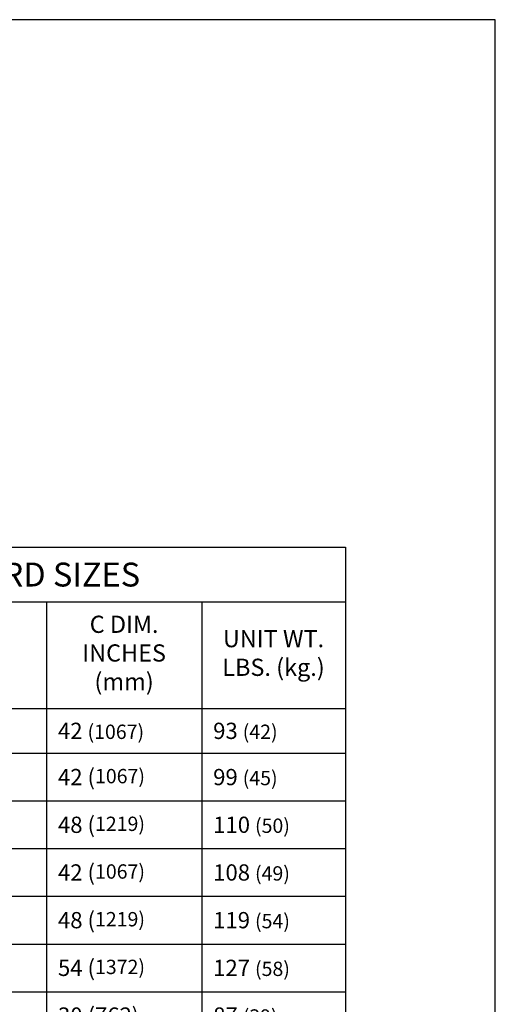
# Model space of a CAD drawing. Extents: x 2.2 to 10.7, y 1.3 to 12.3.
# Drawn here: x 8.7 to 10.7, y 8.1 to 12.3 of the extents above; entities that cross this region are included whole.
import ezdxf

# ---------------------------------------------------------------- set-up
doc = ezdxf.new("R2010")
doc.units = 0
doc.header["$MEASUREMENT"] = 0
doc.layers.get('0').update_dxf_attribs({"linetype": 'CONTINUOUS'})
doc.layers.add('ACCESS_COVER', color=1, linetype='CONTINUOUS')
doc.layers.add('TEXT', color=7, linetype='CONTINUOUS')
doc.styles.get("Standard").update_dxf_attribs({"font": 'SIMPLEX'})

# ---------------------------------------------------------------- blocks, each defined once
blk = doc.blocks.new('*T8')
at = {"layer": 'TEXT', "color": 0, "linetype": 'ByBlock', "lineweight": -2, "transparency": 16777216}
for p, q in [((0, 0), (2.8166, 0)), ((0, 0), (0, -4.829)), ((2.8166, 0), (2.8166, -4.829)), ((0, -0.2293), (2.8166, -0.2293)), ((0.3441, -0.2293), (0.3441, -4.829)), ((0.9149, -0.2293), (0.9149, -4.829)), ((1.565, -0.2293), (1.565, -4.829)), ((2.215, -0.2293), (2.215, -4.829)), ((0, -0.675), (2.8166, -0.675)), ((0, -0.8625), (2.8166, -0.8625)), ((0, -1.0621), (2.8166, -1.0621)), ((0, -1.2617), (2.8166, -1.2617)), ((0, -1.4613), (2.8166, -1.4613)), ((0, -1.661), (2.8166, -1.661)), ((0, -1.8606), (2.8166, -1.8606)), ((0, -2.0602), (2.8166, -2.0602)), ((0, -2.2598), (2.8166, -2.2598)), ((0, -2.4594), (2.8166, -2.4594)), ((0, -2.6591), (2.8166, -2.6591)), ((0, -2.8587), (2.8166, -2.8587)), ((0, -3.0583), (2.8166, -3.0583)), ((0, -3.2579), (2.8166, -3.2579)), ((0, -3.4575), (2.8166, -3.4575)), ((0, -3.6571), (2.8166, -3.6571)), ((0, -3.8568), (2.8166, -3.8568)), ((0, -4.0564), (2.8166, -4.0564)), ((0, -4.256), (2.8166, -4.256)), ((0, -4.4556), (2.8166, -4.4556)), ((0, -4.6423), (2.8166, -4.6423)), ((0, -4.829), (2.8166, -4.829))]:
    blk.add_line(p, q, dxfattribs=at)
at = {"layer": 'TEXT', "color": 0, "linetype": 'Continuous', "lineweight": 15, "transparency": 16777216}
for s, insert, char_height, width, attachment_point in [('{\\fArial|b0|i0|c0|p34;STANDARD SIZES}', (1.4083, -0.1147), 0.1, 2.720555, 5), ('A DIM. INCHES (mm)', (1.2399, -0.4522), 0.072, 0.55404, 5), ('C DIM. INCHES (mm)', (1.89, -0.4522), 0.072, 0.55404, 5), ('MODEL NO.', (0.6295, -0.4522), 0.072, 0.474772, 5), ('UNIT WT. LBS. (kg.)', (2.5158, -0.4522), 0.072, 0.505562, 5), ('QTY.', (0.1721, -0.4522), 0.072, 0.24814, 5), ('S2R4242', (0.3921, -0.7688), 0.068, 0.474772, 4), ('42 {\\H0.8824x;(1067)}', (0.9629, -0.7688), 0.068, 0.55404, 4), ('42 {\\H0.8824x;(1067)}', (1.613, -0.7688), 0.068, 0.55404, 4), ('93 {\\H0.8824x;(42)}', (2.263, -0.7688), 0.068, 0.505562, 4), ('S2R4842', (0.3921, -0.9623), 0.068, 0.474772, 4), ('48 ({\\H0.8824x;1219)}', (0.9629, -0.9623), 0.068, 0.55404, 4), ('42 ({\\H0.8824x;1067)}', (1.613, -0.9623), 0.068, 0.55404, 4), ('99 {\\H0.8824x;(45)}', (2.263, -0.9623), 0.068, 0.505562, 4), ('S2R4848', (0.3921, -1.1619), 0.068, 0.474772, 4), ('48 ({\\H0.8824x;1219)}', (0.9629, -1.1619), 0.068, 0.55404, 4), ('48 ({\\H0.8824x;1219)}', (1.613, -1.1619), 0.068, 0.55404, 4), ('110 {\\H0.8824x;(50)}', (2.263, -1.1619), 0.068, 0.505562, 4), ('S2R5442', (0.3921, -1.3615), 0.068, 0.474772, 4), ('54 ({\\H0.8824x;1372)}', (0.9629, -1.3615), 0.068, 0.55404, 4), ('42 ({\\H0.8824x;1067)}', (1.613, -1.3615), 0.068, 0.55404, 4), ('108 {\\H0.8824x;(49)}', (2.263, -1.3615), 0.068, 0.505562, 4), ('S2R5448', (0.3921, -1.5611), 0.068, 0.474772, 4), ('54 ({\\H0.8824x;1372)}', (0.9629, -1.5611), 0.068, 0.55404, 4), ('48 ({\\H0.8824x;1219)}', (1.613, -1.5611), 0.068, 0.55404, 4), ('119 {\\H0.8824x;(54)}', (2.263, -1.5611), 0.068, 0.505562, 4), ('S2R5454', (0.3921, -1.7608), 0.068, 0.474772, 4), ('54 ({\\H0.8824x;1372)}', (0.9629, -1.7608), 0.068, 0.55404, 4), ('54 ({\\H0.8824x;1372)}', (1.613, -1.7608), 0.068, 0.55404, 4), ('127 {\\H0.8824x;(58)}', (2.263, -1.7608), 0.068, 0.505562, 4), ('S2R6030', (0.3921, -1.9604), 0.068, 0.474772, 4), ('60 ({\\H0.8824x;1524)}', (0.9629, -1.9604), 0.068, 0.55404, 4), ('30 (762{\\H0.8824x;)}', (1.613, -1.9604), 0.068, 0.55404, 4), ('87 {\\H0.8824x;(39)}', (2.263, -1.9604), 0.068, 0.505562, 4), ('S2R6036', (0.3921, -2.16), 0.068, 0.474772, 4), ('60 ({\\H0.8824x;1524)}', (0.9629, -2.16), 0.068, 0.55404, 4), ('36 ({\\H0.8824x;914)}', (1.613, -2.16), 0.068, 0.55404, 4), ('100 {\\H0.8824x;(45)}', (2.263, -2.16), 0.068, 0.505562, 4), ('S2R6042', (0.3921, -2.3596), 0.068, 0.474772, 4), ('60 ({\\H0.8824x;1524)}', (0.9629, -2.3596), 0.068, 0.55404, 4), ('42 ({\\H0.8824x;1067)}', (1.613, -2.3596), 0.068, 0.55404, 4), ('115 {\\H0.8824x;(52)}', (2.263, -2.3596), 0.068, 0.505562, 4), ('S2R6048', (0.3921, -2.5592), 0.068, 0.474772, 4), ('60 ({\\H0.8824x;1524)}', (0.9629, -2.5592), 0.068, 0.55404, 4), ('48 ({\\H0.8824x;1219)}', (1.613, -2.5592), 0.068, 0.55404, 4), ('130 {\\H0.8824x;(59)}', (2.263, -2.5592), 0.068, 0.505562, 4), ('S2R6054', (0.3921, -2.7589), 0.068, 0.474772, 4), ('60 ({\\H0.8824x;1524)}', (0.9629, -2.7589), 0.068, 0.55404, 4), ('54 ({\\H0.8824x;1372)}', (1.613, -2.7589), 0.068, 0.55404, 4), ('143 {\\H0.8824x;(65)}', (2.263, -2.7589), 0.068, 0.505562, 4), ('S2R6060', (0.3921, -2.9585), 0.068, 0.474772, 4), ('60 ({\\H0.8824x;1524)}', (0.9629, -2.9585), 0.068, 0.55404, 4), ('60 ({\\H0.8824x;1524)}', (1.613, -2.9585), 0.068, 0.55404, 4), ('158 {\\H0.8824x;(72)}', (2.263, -2.9585), 0.068, 0.505562, 4), ('S2R6636', (0.3921, -3.1581), 0.068, 0.474772, 4), ('66 ({\\H0.8824x;1676)}', (0.9629, -3.1581), 0.068, 0.55404, 4), ('36 ({\\H0.8824x;914)}', (1.613, -3.1581), 0.068, 0.55404, 4), ('109 {\\H0.8824x;(49)}', (2.263, -3.1581), 0.068, 0.505562, 4), ('S2R6648', (0.3921, -3.3577), 0.068, 0.474772, 4), ('66 ({\\H0.8824x;1676)}', (0.9629, -3.3577), 0.068, 0.55404, 4), ('48 ({\\H0.8824x;1219)}', (1.613, -3.3577), 0.068, 0.55404, 4), ('141 {\\H0.8824x;(64)}', (2.263, -3.3577), 0.068, 0.505562, 4), ('S2R7236', (0.3921, -3.5573), 0.068, 0.474772, 4), ('72 ({\\H0.8824x;1829)}', (0.9629, -3.5573), 0.068, 0.55404, 4), ('36 ({\\H0.8824x;914)}', (1.613, -3.5573), 0.068, 0.55404, 4), ('116 {\\H0.8824x;(53)}', (2.263, -3.5573), 0.068, 0.505562, 4), ('S2R7242', (0.3921, -3.757), 0.068, 0.474772, 4), ('72 ({\\H0.8824x;1829)}', (0.9629, -3.757), 0.068, 0.55404, 4), ('42 ({\\H0.8824x;1067)}', (1.613, -3.757), 0.068, 0.55404, 4), ('135 {\\H0.8824x;(61)}', (2.263, -3.757), 0.068, 0.505562, 4), ('S2R7248', (0.3921, -3.9566), 0.068, 0.474772, 4), ('72 ({\\H0.8824x;1829))}', (0.9629, -3.9566), 0.068, 0.55404, 4), ('48 ({\\H0.8824x;1219)}', (1.613, -3.9566), 0.068, 0.55404, 4), ('151 {\\H0.8824x;(68)}', (2.263, -3.9566), 0.068, 0.505562, 4), ('S2R7254', (0.3921, -4.1562), 0.068, 0.474772, 4), ('72 ({\\H0.8824x;1829)}', (0.9629, -4.1562), 0.068, 0.55404, 4), ('54 ({\\H0.8824x;1372)}', (1.613, -4.1562), 0.068, 0.55404, 4), ('168 {\\H0.8824x;(76)}', (2.263, -4.1562), 0.068, 0.505562, 4), ('S2R7260', (0.3921, -4.3558), 0.068, 0.474772, 4), ('72 ({\\H0.8824x;1829)}', (0.9629, -4.3558), 0.068, 0.55404, 4), ('60 ({\\H0.8824x;1524)}', (1.613, -4.3558), 0.068, 0.55404, 4), ('178 {\\H0.8824x;(81)}', (2.263, -4.3558), 0.068, 0.505562, 4)]:
    blk.add_mtext(s, dxfattribs=dict(at, insert=insert, char_height=char_height, width=width, attachment_point=attachment_point))

msp = doc.modelspace()

# ---------------------------------------------------------------- linework, layer by layer
at = {"layer": 'ACCESS_COVER'}
msp.add_lwpolyline([(2.1927, 1.2578), (10.6927, 1.2578), (10.6927, 12.2578), (2.1927, 12.2578)], close=True, dxfattribs=at)

# ---------------------------------------------------------------- block references
msp.add_blockref('*T8', (7.2479, 10.0503))

doc.saveas('drawing.dxf')
